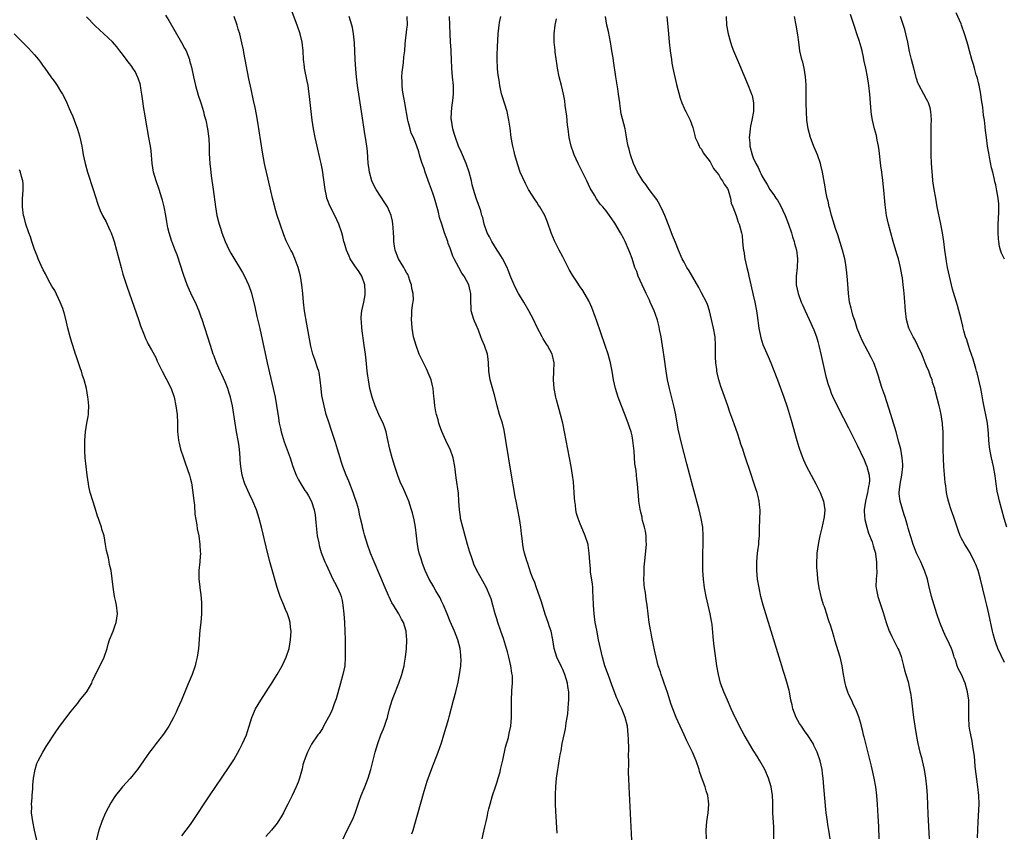
# Model space of a CAD drawing. Units: inches. Extents: x 2601000 to 2604000, y 1479000 to 1482000.
# Drawn here: x 2602636 to 2602863, y 1481023 to 1481210 of the extents above; entities that cross this region are included whole.
import ezdxf

# ---------------------------------------------------------------- set-up
doc = ezdxf.new("R2010")
doc.units = ezdxf.units.IN
doc.header["$MEASUREMENT"] = 0
doc.layers.add('LD26011479_10ft', color=2, linetype='Continuous')

msp = doc.modelspace()

# ---------------------------------------------------------------- linework, layer by layer
at = {"layer": 'LD26011479_10ft'}
for points, elevation in [([(2602726.13, 1481022.13), (2602726.43, 1481023), (2602726.97, 1481024.97), (2602727.44, 1481026.56), (2602729, 1481032.02), (2602729.71, 1481034.29), (2602730.75, 1481037.25), (2602732.19, 1481041), (2602733, 1481043.2), (2602733.55, 1481045), (2602734.59, 1481048.59), (2602734.79, 1481049.21), (2602735.79, 1481053), (2602736.29, 1481055), (2602736.8, 1481057.2), (2602737.16, 1481059), (2602737.42, 1481061), (2602737.5, 1481062.5), (2602737.49, 1481063), (2602737.42, 1481063.42), (2602737.28, 1481065), (2602736.76, 1481067), (2602736, 1481069), (2602735, 1481071.24), (2602734.32, 1481073), (2602733.46, 1481075), (2602733.32, 1481075.32), (2602733, 1481075.93), (2602732.68, 1481076.68), (2602731.7, 1481078.3), (2602731.31, 1481079), (2602731.21, 1481079.21), (2602730.12, 1481081), (2602729.22, 1481083), (2602728.61, 1481084.61), (2602728.28, 1481085.72), (2602727.86, 1481087), (2602727.7, 1481087.7), (2602727.42, 1481089), (2602727.18, 1481091), (2602726.99, 1481092.99), (2602726.71, 1481094.71), (2602726.28, 1481096.28), (2602726.07, 1481097), (2602725.41, 1481099), (2602725, 1481100.06), (2602724.26, 1481101.74), (2602723.47, 1481103.47), (2602722.91, 1481104.91), (2602722.21, 1481107), (2602721.63, 1481109), (2602721.08, 1481111), (2602720.49, 1481113.51), (2602720.19, 1481115), (2602719.92, 1481115.92), (2602719.5, 1481117), (2602719, 1481117.99), (2602718.53, 1481119), (2602717.64, 1481121), (2602716.97, 1481123), (2602716.47, 1481125), (2602716.1, 1481127), (2602715.97, 1481127.97), (2602715.86, 1481129), (2602715.59, 1481131.59), (2602715.43, 1481133), (2602715.16, 1481135), (2602714.58, 1481139), (2602714.49, 1481140.49), (2602714.44, 1481141), (2602714.46, 1481141.54), (2602714.61, 1481143), (2602715.06, 1481145), (2602715.34, 1481146.66), (2602715.38, 1481147), (2602715.34, 1481147.34), (2602715.27, 1481149), (2602714.56, 1481151), (2602713.96, 1481151.96), (2602713, 1481153.37), (2602711.93, 1481155), (2602711.64, 1481155.64), (2602711.02, 1481157), (2602710.59, 1481158.59), (2602710.46, 1481159), (2602710.17, 1481160.17), (2602709.95, 1481161), (2602709.29, 1481163), (2602708.36, 1481165), (2602707.2, 1481167.2), (2602706.64, 1481168.64), (2602706.53, 1481169), (2602706.43, 1481169.57), (2602706.12, 1481171), (2602705.48, 1481175.48), (2602705.19, 1481177), (2602705, 1481177.91), (2602704.27, 1481181), (2602703.82, 1481183), (2602703.44, 1481185), (2602703.14, 1481187), (2602702.89, 1481189), (2602702.51, 1481192.5), (2602702.33, 1481193.67), (2602702.16, 1481195), (2602701.99, 1481195.99), (2602701.38, 1481199), (2602701.34, 1481199.34), (2602701.15, 1481201), (2602701.05, 1481203), (2602700.84, 1481205), (2602700.34, 1481207), (2602699.64, 1481209), (2602696.63, 1481217)], 9440), ([(2602673, 1481021.73), (2602674.03, 1481023), (2602675, 1481024.31), (2602675.49, 1481025), (2602679.26, 1481030.74), (2602681, 1481033.29), (2602682.21, 1481035), (2602684.14, 1481037.86), (2602685, 1481039.23), (2602686.35, 1481041.65), (2602687.04, 1481043), (2602687.92, 1481045), (2602688.2, 1481045.8), (2602688.6, 1481047), (2602689.21, 1481049), (2602690.05, 1481051), (2602691.23, 1481053), (2602692.48, 1481055), (2602693, 1481055.82), (2602693.79, 1481057), (2602694.29, 1481057.71), (2602695.06, 1481058.94), (2602696.22, 1481061), (2602697.13, 1481063), (2602697.79, 1481065), (2602697.99, 1481066.01), (2602698.15, 1481067), (2602698.25, 1481069), (2602698.15, 1481069.85), (2602698.05, 1481071), (2602697.83, 1481071.83), (2602697.46, 1481073), (2602697, 1481074.01), (2602696.58, 1481075), (2602696.09, 1481076.09), (2602695.73, 1481077), (2602695.03, 1481079.03), (2602693.7, 1481083.7), (2602693.28, 1481085.28), (2602692.49, 1481088.49), (2602691.4, 1481093), (2602690.9, 1481095), (2602690.29, 1481097), (2602689.45, 1481099), (2602688.63, 1481100.63), (2602687.6, 1481103), (2602687.44, 1481103.44), (2602686.98, 1481104.98), (2602686.63, 1481107), (2602686.48, 1481108.48), (2602686.47, 1481109), (2602686.32, 1481111), (2602686.15, 1481112.15), (2602686.02, 1481113), (2602685.62, 1481115), (2602685.31, 1481117), (2602685.05, 1481119.05), (2602684.74, 1481121), (2602684.28, 1481123), (2602683.98, 1481123.98), (2602683.64, 1481125), (2602683, 1481126.56), (2602682.27, 1481128.27), (2602681.89, 1481129), (2602681.02, 1481131), (2602680.49, 1481132.49), (2602680.29, 1481133), (2602679.62, 1481135), (2602677.68, 1481141), (2602677.51, 1481141.51), (2602677, 1481142.92), (2602676.38, 1481144.38), (2602675.08, 1481147.08), (2602674.47, 1481148.47), (2602674.27, 1481149), (2602673.4, 1481151.4), (2602671.93, 1481155.93), (2602671.5, 1481157), (2602670.81, 1481158.81), (2602670.73, 1481159), (2602670.06, 1481161), (2602669.82, 1481162.17), (2602669.52, 1481163.52), (2602669.31, 1481165), (2602668.93, 1481167), (2602668.54, 1481168.54), (2602668.42, 1481169), (2602667.79, 1481171), (2602667.08, 1481173), (2602666.51, 1481175), (2602666.2, 1481177), (2602665.91, 1481179.91), (2602665.75, 1481181), (2602665.42, 1481183), (2602664.69, 1481187), (2602664.45, 1481188.45), (2602664.27, 1481189.73), (2602663.93, 1481191.93), (2602663.82, 1481193), (2602663.59, 1481194.41), (2602663.49, 1481195), (2602663.39, 1481195.39), (2602663, 1481196.52), (2602662.89, 1481196.89), (2602662.25, 1481198.25), (2602661.73, 1481199), (2602661.45, 1481199.45), (2602661, 1481200), (2602660.57, 1481200.57), (2602660.21, 1481201), (2602659, 1481202.62), (2602658.69, 1481203), (2602657.98, 1481203.98), (2602657, 1481205.09), (2602655, 1481206.98), (2602653, 1481208.82), (2602651, 1481210.89)], 9470), ([(2602669.26, 1481211.26), (2602670.04, 1481210.04), (2602672.98, 1481204.98), (2602673.67, 1481203.67), (2602673.99, 1481203), (2602674.78, 1481201), (2602674.83, 1481200.83), (2602675.26, 1481199.26), (2602675.73, 1481197), (2602676.19, 1481195), (2602676.83, 1481192.83), (2602677.42, 1481191), (2602677.76, 1481189.76), (2602678.01, 1481189), (2602678.2, 1481188.2), (2602678.53, 1481187), (2602678.97, 1481185), (2602679.25, 1481182.75), (2602679.32, 1481181), (2602679.35, 1481179.35), (2602679.5, 1481177), (2602679.67, 1481175.67), (2602679.72, 1481175), (2602679.82, 1481174.18), (2602680.27, 1481171), (2602680.76, 1481167), (2602681.11, 1481165), (2602681.52, 1481163.52), (2602681.64, 1481163), (2602681.93, 1481162.07), (2602682.28, 1481161), (2602683.01, 1481159), (2602683.96, 1481157), (2602684.32, 1481156.32), (2602687, 1481151.86), (2602687.48, 1481151), (2602688.42, 1481149), (2602688.58, 1481148.58), (2602689, 1481147.32), (2602689.08, 1481147.08), (2602689.86, 1481143.86), (2602690.34, 1481141.66), (2602691, 1481138.87), (2602692.73, 1481131), (2602694.11, 1481125), (2602694.54, 1481123), (2602694.87, 1481121.13), (2602695.16, 1481119.16), (2602695.24, 1481118.76), (2602695.52, 1481117), (2602695.77, 1481115.77), (2602695.97, 1481115), (2602696.69, 1481112.69), (2602698.01, 1481109), (2602698.67, 1481107), (2602699.43, 1481105), (2602699.95, 1481103.95), (2602700.47, 1481103), (2602701.46, 1481101.46), (2602701.78, 1481101), (2602702.25, 1481100.25), (2602703, 1481098.94), (2602703.62, 1481097), (2602703.85, 1481095.85), (2602703.93, 1481094.07), (2602704.31, 1481091), (2602704.63, 1481089.37), (2602704.73, 1481088.73), (2602705.17, 1481087.17), (2602705.43, 1481086.57), (2602706.06, 1481085), (2602706.34, 1481084.34), (2602707.93, 1481081), (2602708.28, 1481080.28), (2602709, 1481079), (2602709.59, 1481077.59), (2602709.82, 1481077), (2602710.04, 1481076.04), (2602710.24, 1481075), (2602710.44, 1481073), (2602710.56, 1481071), (2602710.65, 1481069), (2602710.71, 1481067), (2602710.75, 1481065.25), (2602710.76, 1481063), (2602710.63, 1481061), (2602710.24, 1481059), (2602709.68, 1481057), (2602708.63, 1481053.37), (2602708.18, 1481052.18), (2602707.78, 1481051), (2602707.57, 1481050.43), (2602706.92, 1481049.08), (2602705.72, 1481047), (2602705.48, 1481046.52), (2602704.7, 1481045.3), (2602704.46, 1481045), (2602703, 1481042.9), (2602702.01, 1481041), (2602701.26, 1481039), (2602701, 1481038.09), (2602700.8, 1481037.2), (2602700.62, 1481036.62), (2602700.19, 1481035), (2602699.89, 1481034.11), (2602699.42, 1481033), (2602698.5, 1481031), (2602697.52, 1481029), (2602697, 1481027.99), (2602696.48, 1481027), (2602695.95, 1481026.05), (2602695.29, 1481025), (2602695, 1481024.59), (2602693.76, 1481023), (2602692.44, 1481021.56)], 9460), ([(2602710.3, 1481021), (2602711.15, 1481022.85), (2602712.48, 1481025.52), (2602713.03, 1481026.97), (2602713.71, 1481029), (2602714.06, 1481029.94), (2602714.43, 1481031), (2602715.26, 1481033), (2602716.04, 1481035), (2602716.68, 1481037), (2602717.64, 1481041), (2602717.98, 1481042.02), (2602718.26, 1481043), (2602719.01, 1481045), (2602719.6, 1481046.4), (2602719.83, 1481047), (2602720.21, 1481048.21), (2602720.48, 1481049), (2602720.6, 1481049.4), (2602721, 1481051), (2602721.6, 1481053), (2602721.96, 1481054.04), (2602723.1, 1481057), (2602723.83, 1481059), (2602724.15, 1481060.15), (2602724.36, 1481061), (2602724.44, 1481061.56), (2602724.7, 1481063), (2602724.89, 1481064.89), (2602724.97, 1481067), (2602724.86, 1481068.86), (2602724.84, 1481069), (2602724.25, 1481071), (2602723.75, 1481071.75), (2602723.16, 1481073), (2602723, 1481073.22), (2602721.93, 1481075), (2602721.55, 1481075.55), (2602720.89, 1481076.89), (2602720.77, 1481077.23), (2602720, 1481079), (2602719, 1481081.4), (2602718.28, 1481083), (2602717.92, 1481083.92), (2602717.41, 1481085), (2602716.6, 1481087), (2602715.87, 1481089), (2602715.22, 1481091.22), (2602715, 1481092.13), (2602714.77, 1481093), (2602714.73, 1481093.27), (2602714.32, 1481095), (2602714.02, 1481096.02), (2602713.87, 1481097), (2602713.44, 1481098.56), (2602713.3, 1481099), (2602713, 1481099.83), (2602712.61, 1481101), (2602711.62, 1481103.62), (2602711, 1481105), (2602710.19, 1481107), (2602709.92, 1481107.92), (2602709.55, 1481109), (2602708.99, 1481111), (2602708.53, 1481112.53), (2602707.53, 1481115.53), (2602707.01, 1481117), (2602706.38, 1481119), (2602705.86, 1481121), (2602705.38, 1481123.38), (2602705.18, 1481125), (2602705, 1481127), (2602704.7, 1481128.7), (2602704.63, 1481129), (2602704.43, 1481129.57), (2602703.76, 1481131.76), (2602703.29, 1481133), (2602702.81, 1481134.81), (2602702.47, 1481136.47), (2602701.87, 1481139.87), (2602701.37, 1481143), (2602701.12, 1481145), (2602700.94, 1481147), (2602700.75, 1481149), (2602700.4, 1481151), (2602700.13, 1481152.13), (2602699.86, 1481153), (2602699.19, 1481154.81), (2602699.1, 1481155.1), (2602698.49, 1481156.49), (2602698.18, 1481157), (2602697.11, 1481159.11), (2602696.54, 1481160.54), (2602695.71, 1481163), (2602695.05, 1481165), (2602694.61, 1481166.61), (2602694.49, 1481167), (2602693.99, 1481169), (2602693.41, 1481171.41), (2602692.56, 1481175), (2602692.28, 1481176.28), (2602692.14, 1481177), (2602691.66, 1481179.66), (2602690.53, 1481187), (2602690.3, 1481188.3), (2602689.95, 1481189.95), (2602689.57, 1481191.57), (2602689, 1481194.15), (2602688.53, 1481196.53), (2602687.34, 1481202.66), (2602687.24, 1481203.24), (2602686.89, 1481204.89), (2602686.39, 1481207), (2602686.06, 1481208.06), (2602685.81, 1481209), (2602685.08, 1481211)], 9450), ([(2602742.4, 1481021), (2602742.76, 1481022.76), (2602743, 1481023.77), (2602743.27, 1481025), (2602743.61, 1481026.39), (2602743.71, 1481027), (2602743.92, 1481027.92), (2602744.19, 1481029), (2602744.77, 1481031), (2602745.44, 1481033), (2602745.81, 1481034.19), (2602746.09, 1481035), (2602746.52, 1481036.52), (2602746.65, 1481037), (2602747.16, 1481039.16), (2602747.8, 1481042.2), (2602748.43, 1481044.43), (2602748.62, 1481045.38), (2602749, 1481047), (2602749.18, 1481049), (2602749.19, 1481049.19), (2602749.19, 1481053.19), (2602749.26, 1481055), (2602749.26, 1481055.26), (2602749.37, 1481057), (2602749.35, 1481058.65), (2602749.32, 1481059), (2602749.26, 1481059.26), (2602749, 1481061), (2602748.53, 1481063), (2602748.21, 1481064.21), (2602748.02, 1481065), (2602747.31, 1481067.31), (2602746.7, 1481069), (2602746, 1481071), (2602745.79, 1481071.79), (2602745.42, 1481073), (2602744.88, 1481075), (2602744.44, 1481076.44), (2602744.24, 1481077), (2602743.35, 1481079), (2602742.51, 1481080.51), (2602741.16, 1481083), (2602740.49, 1481084.49), (2602740.28, 1481085), (2602739.89, 1481086.11), (2602739.59, 1481087), (2602739.48, 1481087.48), (2602738.99, 1481089), (2602737.9, 1481093), (2602737.41, 1481095), (2602737.37, 1481095.37), (2602737.11, 1481097), (2602737, 1481099), (2602736.88, 1481100.88), (2602736.38, 1481104.38), (2602736.08, 1481107), (2602735.7, 1481109), (2602734.97, 1481111), (2602734.29, 1481112.29), (2602734, 1481113), (2602733.09, 1481115.09), (2602732.55, 1481116.55), (2602732.41, 1481117), (2602732.2, 1481117.8), (2602731.83, 1481119), (2602731.67, 1481119.67), (2602731.45, 1481121), (2602731.29, 1481122.71), (2602731.22, 1481123.22), (2602731.05, 1481125), (2602730.57, 1481127), (2602730.14, 1481128.14), (2602729.56, 1481129.56), (2602729, 1481130.69), (2602728.83, 1481131), (2602727.86, 1481133), (2602727.1, 1481135), (2602726.56, 1481137), (2602726.21, 1481139), (2602726.16, 1481140.16), (2602726.04, 1481141), (2602726.14, 1481142.14), (2602726.17, 1481143), (2602726.3, 1481144.3), (2602726.5, 1481145.5), (2602726.41, 1481147), (2602726.11, 1481148.11), (2602726.05, 1481149), (2602725.76, 1481149.76), (2602725.37, 1481151), (2602725.26, 1481151.26), (2602725, 1481151.68), (2602724.54, 1481152.54), (2602724.32, 1481153), (2602723.06, 1481155), (2602722.26, 1481157), (2602722.11, 1481157.89), (2602721.96, 1481159), (2602721.97, 1481159.97), (2602721.9, 1481161), (2602721.79, 1481162.21), (2602721.78, 1481163), (2602721.68, 1481163.68), (2602721.38, 1481165), (2602721, 1481165.95), (2602720.5, 1481167), (2602719.94, 1481167.94), (2602717.92, 1481171), (2602717.58, 1481171.58), (2602716.9, 1481173), (2602716.34, 1481175), (2602716.17, 1481176.17), (2602716.08, 1481177), (2602715.87, 1481179.87), (2602715.75, 1481181), (2602715.47, 1481183), (2602715.39, 1481183.39), (2602714.54, 1481189), (2602714.02, 1481192.02), (2602713.88, 1481193), (2602713.61, 1481195), (2602713.39, 1481197), (2602713.22, 1481198.78), (2602713.08, 1481201), (2602712.9, 1481204.9), (2602712.68, 1481207), (2602712.42, 1481208.42), (2602712.28, 1481209), (2602711.7, 1481211)], 9430), ([(2602759.67, 1481022.33), (2602759.39, 1481027.39), (2602759.32, 1481029), (2602759.3, 1481031), (2602759.31, 1481031.31), (2602759.4, 1481033), (2602759.58, 1481035), (2602759.84, 1481037), (2602760.02, 1481037.98), (2602760.18, 1481039), (2602760.42, 1481040.42), (2602760.63, 1481041.37), (2602760.89, 1481043), (2602761.29, 1481045), (2602761.61, 1481046.39), (2602761.7, 1481047), (2602761.79, 1481047.79), (2602762.01, 1481049), (2602762.14, 1481049.86), (2602762.32, 1481052.32), (2602762.4, 1481053), (2602762.42, 1481053.58), (2602762.38, 1481055), (2602762.17, 1481056.17), (2602762.08, 1481057), (2602761.48, 1481059), (2602761, 1481060.1), (2602760.7, 1481060.7), (2602759.66, 1481063), (2602759.04, 1481065), (2602758.69, 1481067), (2602758.28, 1481069), (2602757.96, 1481069.96), (2602757.64, 1481071), (2602756.92, 1481072.92), (2602756.29, 1481075), (2602756.02, 1481076.02), (2602754.93, 1481079), (2602754.44, 1481080.44), (2602754.17, 1481081), (2602753.65, 1481082.35), (2602752.83, 1481084.83), (2602752.75, 1481085), (2602752.17, 1481087), (2602751.96, 1481087.96), (2602751.77, 1481089), (2602751.61, 1481090.39), (2602751.45, 1481091.45), (2602751.28, 1481093), (2602750.97, 1481095), (2602750.2, 1481099), (2602750.03, 1481100.03), (2602749.84, 1481101), (2602749.17, 1481105), (2602747.87, 1481113), (2602747.43, 1481115.43), (2602747.04, 1481117), (2602746.4, 1481119), (2602745.81, 1481121), (2602745.27, 1481123.27), (2602744.85, 1481124.85), (2602744.23, 1481127), (2602743.91, 1481129), (2602743.87, 1481131), (2602743.79, 1481131.79), (2602743.64, 1481133), (2602742.94, 1481135), (2602742.32, 1481136.32), (2602742.1, 1481137), (2602741.52, 1481138.48), (2602741, 1481139.75), (2602740.6, 1481140.6), (2602740.44, 1481141), (2602739.87, 1481143), (2602739.81, 1481143.81), (2602739.76, 1481145), (2602739.74, 1481147), (2602739.6, 1481147.6), (2602739.3, 1481149), (2602738.25, 1481151), (2602737.68, 1481151.68), (2602737.01, 1481153), (2602735.93, 1481155), (2602735.62, 1481155.62), (2602735, 1481157.43), (2602734.56, 1481158.56), (2602734.42, 1481159), (2602734.03, 1481160.03), (2602733.69, 1481161), (2602733.03, 1481163), (2602732.56, 1481164.56), (2602732.27, 1481165.73), (2602731.37, 1481169), (2602731, 1481170.13), (2602730.77, 1481170.77), (2602730.7, 1481171), (2602730.23, 1481172.23), (2602729.25, 1481175), (2602729, 1481175.83), (2602728.56, 1481177), (2602728.33, 1481177.67), (2602727.92, 1481179), (2602727.72, 1481179.72), (2602727.31, 1481181), (2602727, 1481181.88), (2602726.64, 1481182.64), (2602726.5, 1481183), (2602726.01, 1481184.01), (2602725.72, 1481185), (2602725.32, 1481186.68), (2602725.22, 1481187), (2602724.49, 1481191), (2602724.27, 1481192.27), (2602724.11, 1481193), (2602723.97, 1481194.03), (2602723.87, 1481195), (2602723.89, 1481195.89), (2602723.86, 1481197), (2602723.92, 1481198.08), (2602724.24, 1481200.24), (2602724.32, 1481201.68), (2602724.49, 1481203), (2602724.63, 1481204.63), (2602724.67, 1481205.33), (2602725, 1481208.01), (2602725.1, 1481209), (2602725.08, 1481211)], 9420), ([(2602777.35, 1481013), (2602776.3, 1481033), (2602776.22, 1481035), (2602776.19, 1481036.19), (2602776.2, 1481037), (2602776.24, 1481037.76), (2602776.22, 1481039), (2602776.18, 1481040.18), (2602776.25, 1481041.75), (2602776.14, 1481044.14), (2602776.13, 1481045), (2602775.92, 1481047), (2602775.41, 1481049), (2602774.6, 1481051), (2602774.08, 1481052.08), (2602773.72, 1481053), (2602773.49, 1481053.49), (2602772.38, 1481056.38), (2602771.44, 1481059), (2602771.33, 1481059.33), (2602770.74, 1481061), (2602770.16, 1481063), (2602769.94, 1481063.94), (2602769.27, 1481067), (2602768.83, 1481069.17), (2602768.5, 1481071), (2602768.32, 1481072.32), (2602768.21, 1481073), (2602768.06, 1481075), (2602768.01, 1481077), (2602767.94, 1481078.06), (2602767.92, 1481079), (2602767.88, 1481079.88), (2602767.43, 1481082.57), (2602767.39, 1481083), (2602767.39, 1481083.39), (2602767.21, 1481085), (2602767.12, 1481087), (2602766.86, 1481088.86), (2602766.83, 1481089), (2602766.17, 1481091), (2602765.22, 1481093.22), (2602765, 1481093.79), (2602764.55, 1481095), (2602764.19, 1481096.19), (2602764.04, 1481097), (2602763.94, 1481098.06), (2602763.79, 1481099), (2602763.72, 1481099.72), (2602763.65, 1481101), (2602763.45, 1481103.45), (2602763.25, 1481105), (2602762.9, 1481107), (2602761.38, 1481115), (2602760.98, 1481117), (2602760.5, 1481119), (2602760.15, 1481120.15), (2602759.95, 1481121), (2602759.58, 1481122.42), (2602759.4, 1481123), (2602759, 1481125), (2602758.85, 1481127), (2602758.96, 1481128.96), (2602759.01, 1481131), (2602758.65, 1481132.65), (2602758.52, 1481133), (2602757.43, 1481135), (2602757.25, 1481135.25), (2602756.5, 1481136.5), (2602756.24, 1481137), (2602755.09, 1481139.09), (2602754.23, 1481141), (2602753.19, 1481143), (2602751.99, 1481145), (2602751, 1481146.57), (2602750.76, 1481147), (2602750.15, 1481148.15), (2602749.75, 1481149), (2602749, 1481150.75), (2602748.4, 1481152.4), (2602748.12, 1481153), (2602747.05, 1481155.05), (2602746.32, 1481156.32), (2602745.83, 1481157), (2602744.58, 1481159), (2602744.06, 1481160.06), (2602743.56, 1481161), (2602742.87, 1481163), (2602742.5, 1481164.5), (2602742.33, 1481165), (2602742.04, 1481166.04), (2602740.97, 1481169), (2602740.39, 1481171), (2602740.09, 1481172.09), (2602739.89, 1481173), (2602739.37, 1481175), (2602738.68, 1481177), (2602737.58, 1481179.58), (2602736.93, 1481181), (2602736.22, 1481183), (2602735.93, 1481183.93), (2602735.64, 1481185), (2602735.27, 1481187), (2602735.25, 1481187.25), (2602735.26, 1481189), (2602735.48, 1481190.52), (2602735.6, 1481191.6), (2602735.79, 1481193), (2602735.78, 1481194.22), (2602735.75, 1481195), (2602735.52, 1481197), (2602735.36, 1481199), (2602735.31, 1481201), (2602735.22, 1481202.78), (2602735.23, 1481203.23), (2602735.1, 1481205), (2602735, 1481207), (2602734.92, 1481209), (2602734.86, 1481211)], 9410), ([(2602794.2, 1481021), (2602794.14, 1481023), (2602794.26, 1481025), (2602794.54, 1481027), (2602794.75, 1481029), (2602794.52, 1481031), (2602794.11, 1481032.11), (2602793.86, 1481033), (2602793, 1481035.28), (2602792.57, 1481036.57), (2602792.46, 1481037), (2602791.81, 1481039), (2602791.57, 1481039.57), (2602790.95, 1481041), (2602789.98, 1481043), (2602789.64, 1481043.64), (2602789, 1481045), (2602788.09, 1481047), (2602787.22, 1481049), (2602786.42, 1481051), (2602786.03, 1481052.03), (2602785.18, 1481054.82), (2602784.44, 1481057), (2602784.09, 1481057.91), (2602783.7, 1481059), (2602783.55, 1481059.55), (2602783.04, 1481061), (2602782.54, 1481063), (2602782.29, 1481064.29), (2602781.87, 1481066.13), (2602781.6, 1481067.6), (2602781.3, 1481069), (2602781.27, 1481069.27), (2602780.98, 1481071), (2602780.5, 1481075), (2602780.27, 1481076.27), (2602780.1, 1481077.9), (2602779.88, 1481079), (2602779.76, 1481079.76), (2602779.73, 1481081), (2602779.79, 1481082.21), (2602779.77, 1481083), (2602779.81, 1481083.81), (2602780.05, 1481085.95), (2602780.28, 1481088.28), (2602780.3, 1481089), (2602780.23, 1481089.77), (2602780.24, 1481091), (2602780.1, 1481092.1), (2602779.86, 1481093), (2602779.43, 1481094.57), (2602779.34, 1481095), (2602779.3, 1481095.3), (2602779, 1481096.49), (2602778.85, 1481097.15), (2602778.59, 1481099), (2602778.49, 1481100.49), (2602778.41, 1481101), (2602778.25, 1481103), (2602778.08, 1481104.08), (2602778.02, 1481105), (2602777.92, 1481106.08), (2602777.64, 1481107.64), (2602777.46, 1481110.54), (2602777.21, 1481113), (2602777, 1481114.09), (2602776.79, 1481115), (2602776.35, 1481116.35), (2602776.13, 1481117), (2602775.26, 1481119.26), (2602774.53, 1481121), (2602773.78, 1481123), (2602773.18, 1481125), (2602772.74, 1481127), (2602772.41, 1481129), (2602772.03, 1481131), (2602771.81, 1481131.81), (2602771.47, 1481133), (2602770.82, 1481135), (2602768.82, 1481140.82), (2602768.58, 1481141.42), (2602767.74, 1481143.74), (2602767, 1481145.25), (2602765.65, 1481147.65), (2602765, 1481148.54), (2602764.14, 1481149.86), (2602763.22, 1481151.22), (2602762.49, 1481152.49), (2602761, 1481155.48), (2602760.19, 1481157), (2602759.11, 1481159.11), (2602758.3, 1481161), (2602757.46, 1481163.46), (2602756.87, 1481165), (2602755.72, 1481167), (2602755.41, 1481167.41), (2602755, 1481168.06), (2602754.61, 1481168.61), (2602753.1, 1481171), (2602752.37, 1481172.37), (2602751.19, 1481175), (2602751, 1481175.47), (2602750.31, 1481177.69), (2602749.94, 1481179), (2602749.78, 1481179.78), (2602749.45, 1481181), (2602749.39, 1481181.39), (2602749.07, 1481183), (2602748.81, 1481185.19), (2602748.57, 1481187), (2602748.12, 1481189), (2602747, 1481192.67), (2602746.88, 1481193.12), (2602746.47, 1481195), (2602746.27, 1481196.27), (2602746.13, 1481197), (2602745.99, 1481198.01), (2602745.89, 1481199), (2602745.82, 1481201), (2602745.88, 1481202.12), (2602745.94, 1481203.94), (2602746.09, 1481207), (2602746.24, 1481208.24), (2602746.32, 1481209), (2602746.4, 1481209.6), (2602746.67, 1481211)], 9400), ([(2602809.73, 1481021), (2602809.77, 1481023), (2602809.71, 1481023.71), (2602809.54, 1481027), (2602809.48, 1481029.48), (2602809.4, 1481031), (2602809.1, 1481033), (2602808.5, 1481035), (2602807.62, 1481037), (2602806.54, 1481039), (2602805.96, 1481039.96), (2602805, 1481041.48), (2602802.88, 1481045), (2602801.79, 1481047), (2602801.56, 1481047.56), (2602800.88, 1481048.88), (2602800.81, 1481049), (2602799.9, 1481051), (2602799.01, 1481053), (2602798.16, 1481055), (2602797.45, 1481057), (2602796.95, 1481059), (2602796.61, 1481061), (2602796.03, 1481065), (2602795.89, 1481066.11), (2602795.72, 1481067.72), (2602795.47, 1481070.53), (2602795.4, 1481071), (2602795.32, 1481071.32), (2602795.06, 1481073), (2602794.08, 1481077), (2602793.7, 1481079), (2602793.46, 1481081), (2602793.33, 1481083), (2602793.33, 1481083.33), (2602793.32, 1481085), (2602793.41, 1481091), (2602793.31, 1481093), (2602792.97, 1481095), (2602792.46, 1481097), (2602791, 1481102.41), (2602789.65, 1481107.65), (2602788.43, 1481112.43), (2602787.67, 1481115.67), (2602787.08, 1481118.92), (2602786.72, 1481120.72), (2602785.63, 1481125), (2602785.2, 1481127), (2602784.86, 1481129), (2602784.38, 1481132.38), (2602784.15, 1481133.85), (2602783.88, 1481135.88), (2602783.69, 1481137), (2602783.36, 1481138.64), (2602783.26, 1481139.26), (2602783, 1481140.2), (2602782.85, 1481140.85), (2602782.36, 1481142.36), (2602782.1, 1481143), (2602781.21, 1481145), (2602781, 1481145.41), (2602780.27, 1481147), (2602779.33, 1481149), (2602778.43, 1481151), (2602778.06, 1481152.06), (2602777.65, 1481153), (2602777, 1481155.07), (2602776.47, 1481156.47), (2602776.27, 1481157), (2602775.39, 1481159), (2602775, 1481159.79), (2602774.32, 1481161), (2602773, 1481163.26), (2602771.82, 1481165), (2602771, 1481166.11), (2602770.28, 1481167), (2602769.65, 1481167.65), (2602768.82, 1481168.82), (2602768.32, 1481169.68), (2602767.32, 1481171.32), (2602766.54, 1481173), (2602765.57, 1481175), (2602764.58, 1481177), (2602763.66, 1481179), (2602763.47, 1481179.47), (2602762.96, 1481181), (2602762.5, 1481183), (2602762.22, 1481185), (2602762.12, 1481185.88), (2602761.95, 1481187.95), (2602761.58, 1481190.42), (2602761.46, 1481191.46), (2602761.17, 1481193), (2602760.68, 1481195), (2602760.15, 1481197), (2602759.75, 1481199), (2602759.68, 1481199.68), (2602759.25, 1481202.75), (2602759.22, 1481203.22), (2602759.01, 1481205), (2602758.99, 1481207), (2602759.22, 1481209), (2602759.55, 1481210.45)], 9390), ([(2602822.78, 1481021), (2602822.46, 1481023), (2602822.22, 1481024.21), (2602822.1, 1481025), (2602821.98, 1481026.02), (2602821.83, 1481027), (2602821.75, 1481027.75), (2602821.59, 1481029.58), (2602821.32, 1481033), (2602821.14, 1481035), (2602821, 1481036.08), (2602820.87, 1481037), (2602820.44, 1481039), (2602819.77, 1481041), (2602819, 1481042.6), (2602818.79, 1481043), (2602817.51, 1481045), (2602817, 1481045.75), (2602816.1, 1481047), (2602815.68, 1481047.68), (2602814.92, 1481049), (2602814.13, 1481051), (2602813.95, 1481051.95), (2602813.7, 1481053), (2602813.35, 1481055), (2602813.27, 1481055.27), (2602812.77, 1481057.23), (2602812.18, 1481059), (2602811.87, 1481059.87), (2602811.57, 1481061), (2602810.97, 1481063), (2602807.31, 1481075), (2602806.76, 1481077), (2602806.33, 1481079), (2602806, 1481081), (2602805.8, 1481083), (2602805.79, 1481085), (2602805.99, 1481087), (2602806.11, 1481088.11), (2602806.24, 1481089), (2602806.3, 1481089.7), (2602806.39, 1481091), (2602806.45, 1481093), (2602806.54, 1481094.54), (2602806.54, 1481095), (2602806.61, 1481096.61), (2602806.59, 1481097), (2602806.51, 1481097.49), (2602806.38, 1481099), (2602806.1, 1481100.1), (2602805.85, 1481101), (2602805.64, 1481101.64), (2602805.22, 1481103), (2602804.36, 1481105.64), (2602803.9, 1481107), (2602803.66, 1481107.66), (2602803, 1481109.73), (2602802.57, 1481111), (2602802.15, 1481112.15), (2602801.88, 1481113), (2602801.32, 1481114.68), (2602800.63, 1481116.63), (2602800.26, 1481117.74), (2602799.59, 1481119.59), (2602799.11, 1481121), (2602798.03, 1481124.03), (2602797.52, 1481125.52), (2602797.05, 1481127.05), (2602796.65, 1481128.65), (2602796.58, 1481129), (2602796.54, 1481129.46), (2602796.34, 1481131), (2602796.28, 1481132.28), (2602796.3, 1481133.7), (2602796.29, 1481135), (2602796.15, 1481137), (2602795.8, 1481139), (2602795.37, 1481141), (2602794.88, 1481143), (2602794.45, 1481144.45), (2602794.18, 1481145), (2602793, 1481147.15), (2602792.38, 1481148.38), (2602791, 1481150.73), (2602790.18, 1481152.19), (2602789.67, 1481153), (2602789, 1481154.21), (2602788.6, 1481155), (2602787.73, 1481157), (2602787, 1481158.75), (2602786.36, 1481160.36), (2602785.57, 1481162.43), (2602784.57, 1481165), (2602784.17, 1481165.83), (2602783.44, 1481167.44), (2602783, 1481168.13), (2602782.68, 1481168.68), (2602780.95, 1481171), (2602780.15, 1481172.15), (2602779.49, 1481173), (2602779, 1481173.77), (2602778.29, 1481175), (2602777.36, 1481177), (2602776.63, 1481179), (2602776.33, 1481180.33), (2602776.11, 1481181), (2602775.87, 1481182.13), (2602775.66, 1481183.66), (2602775.38, 1481185), (2602774.51, 1481188.51), (2602774.23, 1481190.23), (2602774.15, 1481191), (2602774, 1481192), (2602773.9, 1481193), (2602773.71, 1481194.29), (2602773.24, 1481197), (2602772.69, 1481200.69), (2602772.62, 1481201.38), (2602772.36, 1481203), (2602772.15, 1481204.15), (2602772.03, 1481205), (2602771.53, 1481207.52), (2602771.18, 1481209), (2602770.85, 1481211)], 9380), ([(2602785.05, 1481210.95), (2602785.39, 1481207), (2602785.57, 1481205), (2602785.78, 1481203), (2602786.07, 1481201), (2602786.21, 1481200.21), (2602786.45, 1481199), (2602787.29, 1481195.29), (2602788.11, 1481192.11), (2602788.5, 1481191), (2602789, 1481189.79), (2602789.25, 1481189.25), (2602789.4, 1481189), (2602790.41, 1481187), (2602791, 1481185.32), (2602791.46, 1481183.46), (2602791.58, 1481183), (2602792.19, 1481181.81), (2602792.51, 1481181), (2602792.67, 1481180.67), (2602793, 1481180.33), (2602793.45, 1481179.45), (2602795, 1481177.37), (2602795.82, 1481175.82), (2602796.51, 1481175), (2602797, 1481174.37), (2602797.5, 1481173.5), (2602797.91, 1481173), (2602798.24, 1481172.25), (2602799, 1481171.2), (2602799.17, 1481170.83), (2602799.72, 1481169), (2602799.88, 1481167.88), (2602800.29, 1481167), (2602801.04, 1481165), (2602801.49, 1481163.49), (2602801.72, 1481163), (2602802.27, 1481161), (2602802.39, 1481160.39), (2602802.53, 1481159), (2602802.66, 1481157.34), (2602802.71, 1481157), (2602802.77, 1481156.77), (2602803.05, 1481154.95), (2602803.51, 1481153), (2602803.81, 1481151.81), (2602803.95, 1481151), (2602804.39, 1481149), (2602805, 1481146.57), (2602805.38, 1481145), (2602805.74, 1481143), (2602805.88, 1481141.88), (2602806.29, 1481139), (2602806.74, 1481136.74), (2602807.2, 1481135.2), (2602808.41, 1481132.41), (2602809.05, 1481131), (2602809.61, 1481129.61), (2602810.58, 1481127), (2602812.02, 1481123), (2602812.79, 1481120.79), (2602813.28, 1481119.28), (2602813.73, 1481117.73), (2602815.03, 1481113), (2602815.48, 1481111.48), (2602816.07, 1481109.93), (2602816.56, 1481108.56), (2602817.2, 1481107.2), (2602818.35, 1481105), (2602819.43, 1481103), (2602820.46, 1481101), (2602821.24, 1481099), (2602821.51, 1481097), (2602821.36, 1481095.36), (2602821.31, 1481095), (2602820.84, 1481092.84), (2602820.37, 1481091), (2602820.12, 1481089.88), (2602819.96, 1481089), (2602819.7, 1481087), (2602819.68, 1481086.32), (2602819.6, 1481085), (2602819.6, 1481083.6), (2602819.64, 1481083), (2602819.72, 1481082.28), (2602819.8, 1481081), (2602819.95, 1481079.95), (2602820.11, 1481079), (2602820.67, 1481076.67), (2602821, 1481075.69), (2602821.15, 1481075.15), (2602821.33, 1481074.67), (2602821.87, 1481073), (2602822.12, 1481072.12), (2602822.55, 1481071), (2602822.65, 1481070.65), (2602823.18, 1481069), (2602823.57, 1481067.57), (2602823.77, 1481067), (2602825, 1481063.06), (2602825.44, 1481061), (2602825.77, 1481059), (2602826.13, 1481057), (2602826.31, 1481056.31), (2602826.73, 1481055), (2602827, 1481054.35), (2602827.64, 1481053), (2602828.06, 1481052.06), (2602828.6, 1481051), (2602829.27, 1481049.27), (2602829.74, 1481047.74), (2602829.89, 1481047), (2602830.15, 1481046.15), (2602830.38, 1481045), (2602830.53, 1481044.53), (2602830.88, 1481043), (2602831.92, 1481039), (2602832.22, 1481037.78), (2602832.84, 1481035), (2602833.22, 1481033), (2602833.47, 1481031), (2602833.62, 1481029), (2602833.76, 1481026.24), (2602833.87, 1481023.87), (2602833.97, 1481021)], 9370), ([(2602798.7, 1481211), (2602798.84, 1481209), (2602799.16, 1481207), (2602799.71, 1481205), (2602800.04, 1481204.04), (2602800.45, 1481203), (2602801.83, 1481199.83), (2602803.83, 1481195), (2602804.33, 1481193.67), (2602804.59, 1481193), (2602804.7, 1481192.7), (2602805.06, 1481191.06), (2602805.03, 1481189.03), (2602804.63, 1481187), (2602804.35, 1481185.65), (2602804.24, 1481185), (2602804.16, 1481184.16), (2602804.07, 1481183), (2602804.18, 1481181.82), (2602804.23, 1481181), (2602804.74, 1481179), (2602805, 1481178.35), (2602805.58, 1481177), (2602806.1, 1481176.1), (2602806.55, 1481175), (2602806.72, 1481174.72), (2602807, 1481174.13), (2602807.65, 1481173), (2602808.18, 1481172.18), (2602808.84, 1481171), (2602809, 1481170.76), (2602809.75, 1481169.75), (2602810.22, 1481169), (2602810.55, 1481168.55), (2602811.3, 1481167.3), (2602812.34, 1481165), (2602813.09, 1481163), (2602813.79, 1481161), (2602814.06, 1481160.06), (2602814.43, 1481159), (2602814.53, 1481158.53), (2602814.94, 1481157), (2602815.17, 1481155), (2602815.09, 1481153), (2602814.92, 1481151), (2602814.93, 1481149), (2602815.33, 1481147), (2602816.07, 1481145), (2602816.35, 1481144.35), (2602817, 1481142.99), (2602817.89, 1481141), (2602819, 1481138.61), (2602819.57, 1481137), (2602819.89, 1481135.89), (2602820.1, 1481135), (2602820.64, 1481132.63), (2602821.78, 1481127.78), (2602822.01, 1481127), (2602822.21, 1481126.21), (2602822.71, 1481124.71), (2602823, 1481123.97), (2602823.29, 1481123.29), (2602824.6, 1481120.6), (2602827, 1481115.96), (2602829, 1481111.97), (2602830.57, 1481108.57), (2602831, 1481107.59), (2602831.22, 1481107), (2602831.27, 1481106.73), (2602831.76, 1481105), (2602831.85, 1481103.85), (2602831.78, 1481103), (2602831.59, 1481102.41), (2602831.37, 1481101), (2602830.87, 1481099), (2602830.63, 1481097), (2602830.62, 1481096.62), (2602830.76, 1481094.76), (2602831.21, 1481093), (2602831.61, 1481091.61), (2602832.41, 1481089.59), (2602832.58, 1481089), (2602832.66, 1481088.66), (2602833, 1481087.71), (2602833.18, 1481087), (2602833.22, 1481086.78), (2602833.47, 1481085), (2602833.47, 1481083.47), (2602833.5, 1481083), (2602833.5, 1481082.5), (2602833.34, 1481081), (2602833.31, 1481079.31), (2602833.34, 1481079), (2602833.45, 1481078.55), (2602833.78, 1481077), (2602835, 1481073.29), (2602835.71, 1481071), (2602836.39, 1481069), (2602836.58, 1481068.58), (2602837, 1481067.77), (2602837.36, 1481067), (2602838.4, 1481065), (2602838.58, 1481064.58), (2602839.12, 1481063.12), (2602839.68, 1481061), (2602839.94, 1481059.94), (2602840.23, 1481059), (2602840.73, 1481057.27), (2602841.24, 1481055), (2602841.29, 1481054.71), (2602841.54, 1481053), (2602841.68, 1481051.68), (2602842.01, 1481049), (2602842.28, 1481047), (2602842.65, 1481044.65), (2602842.97, 1481043), (2602843.47, 1481041), (2602843.8, 1481039.8), (2602843.99, 1481039), (2602844.43, 1481037), (2602844.77, 1481035), (2602845.02, 1481033), (2602845.17, 1481031), (2602845.32, 1481026.68), (2602845.57, 1481021)], 9360), ([(2602856.74, 1481021.26), (2602856.94, 1481024.94), (2602857.12, 1481029), (2602857.08, 1481031), (2602856.87, 1481033), (2602856.25, 1481037.75), (2602856.13, 1481039), (2602856.04, 1481040.04), (2602855.9, 1481041), (2602855.67, 1481042.33), (2602855.61, 1481043), (2602855.53, 1481043.53), (2602855.2, 1481045), (2602855, 1481046.14), (2602854.87, 1481047), (2602854.75, 1481049), (2602854.79, 1481051), (2602854.76, 1481053), (2602854.46, 1481055), (2602853.89, 1481057), (2602853.05, 1481059), (2602852.34, 1481060.34), (2602852.08, 1481061), (2602851.66, 1481062.34), (2602851.41, 1481063), (2602851.31, 1481063.31), (2602851, 1481064.34), (2602850.76, 1481065), (2602849.82, 1481067), (2602849.54, 1481067.54), (2602848.9, 1481068.9), (2602848.09, 1481071), (2602847.41, 1481073), (2602846.78, 1481075), (2602846.18, 1481077), (2602845.52, 1481079.52), (2602845.19, 1481081), (2602844.56, 1481083), (2602844.07, 1481084.07), (2602843.65, 1481085), (2602842.7, 1481087), (2602842.19, 1481088.19), (2602841.91, 1481089), (2602841.45, 1481090.55), (2602841.22, 1481091.22), (2602840.78, 1481092.78), (2602840.62, 1481093.38), (2602840.13, 1481095), (2602839.86, 1481095.86), (2602838.89, 1481099), (2602838.69, 1481100.69), (2602838.69, 1481101), (2602838.94, 1481102.94), (2602839.33, 1481105), (2602839.49, 1481107), (2602839.49, 1481107.49), (2602839.38, 1481109), (2602839.03, 1481111.03), (2602838.64, 1481112.64), (2602837.98, 1481115), (2602836.78, 1481119), (2602835.38, 1481123.38), (2602834.71, 1481125.29), (2602834.13, 1481127), (2602833.9, 1481127.9), (2602833.51, 1481129), (2602833, 1481130.54), (2602832.8, 1481131), (2602832.22, 1481132.22), (2602830.85, 1481134.85), (2602830.79, 1481135), (2602830.14, 1481136.14), (2602829, 1481138.9), (2602828.49, 1481140.49), (2602827.99, 1481142.01), (2602827.72, 1481143), (2602827.61, 1481143.61), (2602827.21, 1481145), (2602826.95, 1481147), (2602826.82, 1481149.18), (2602826.67, 1481151), (2602826.48, 1481152.48), (2602826.45, 1481153), (2602826.36, 1481153.64), (2602826.11, 1481155), (2602825.61, 1481157), (2602824.52, 1481160.52), (2602824, 1481162), (2602823.69, 1481163), (2602823.54, 1481163.54), (2602823.07, 1481165), (2602822.64, 1481166.64), (2602822.53, 1481167), (2602822.27, 1481168.27), (2602822.07, 1481169), (2602821.82, 1481170.18), (2602821.68, 1481171), (2602821.59, 1481171.59), (2602820.98, 1481175), (2602820.62, 1481176.62), (2602820.51, 1481177), (2602819.8, 1481179), (2602819.56, 1481179.56), (2602818.97, 1481180.97), (2602818.21, 1481183), (2602817.68, 1481185), (2602817.39, 1481187), (2602817.26, 1481189), (2602817.21, 1481190.79), (2602817.18, 1481191.18), (2602817.18, 1481193), (2602817.2, 1481194.8), (2602817.17, 1481195.17), (2602817.07, 1481197), (2602816.74, 1481199), (2602816.45, 1481200.45), (2602816.23, 1481201), (2602815.94, 1481202.06), (2602815.77, 1481203), (2602815.69, 1481203.69), (2602815.48, 1481205), (2602815.28, 1481206.72), (2602814.92, 1481209), (2602814.52, 1481211)], 9350), ([(2602863, 1481061.77), (2602861.47, 1481065), (2602861, 1481066.25), (2602860.74, 1481067), (2602860.37, 1481068.37), (2602860.22, 1481069), (2602859.36, 1481073), (2602858.9, 1481075), (2602858.52, 1481076.52), (2602857.5, 1481081), (2602856.94, 1481083), (2602856.39, 1481084.39), (2602856.1, 1481085), (2602855.04, 1481087.04), (2602854.3, 1481088.3), (2602853.86, 1481089), (2602853, 1481090.55), (2602852.78, 1481091), (2602852.29, 1481092.29), (2602852.04, 1481093), (2602851.58, 1481094.42), (2602851.31, 1481095.31), (2602851, 1481096.17), (2602850.8, 1481096.8), (2602850.54, 1481097.46), (2602850.05, 1481099), (2602849.86, 1481099.86), (2602849.59, 1481101), (2602849.42, 1481102.58), (2602849.33, 1481103.33), (2602849.03, 1481107.03), (2602848.89, 1481108.89), (2602848.82, 1481111), (2602848.83, 1481112.83), (2602848.82, 1481113.18), (2602848.82, 1481115), (2602848.72, 1481116.72), (2602848.68, 1481117), (2602848.6, 1481117.4), (2602848.36, 1481119), (2602848.12, 1481120.12), (2602847.88, 1481121), (2602847.5, 1481122.5), (2602847, 1481124.57), (2602846.9, 1481124.9), (2602846.9, 1481125), (2602846.4, 1481126.4), (2602846.31, 1481127), (2602845.92, 1481127.92), (2602845.53, 1481129), (2602845, 1481130.17), (2602844.67, 1481131), (2602844.23, 1481132.23), (2602843.88, 1481133), (2602843, 1481134.92), (2602842.32, 1481136.32), (2602841.89, 1481137), (2602840.91, 1481139), (2602840.36, 1481141), (2602840.12, 1481143), (2602839.92, 1481146.08), (2602839.84, 1481147), (2602839.73, 1481147.73), (2602839.64, 1481149), (2602839.43, 1481150.57), (2602839.29, 1481151.29), (2602838.98, 1481153), (2602838.49, 1481155), (2602838.17, 1481156.17), (2602837.31, 1481159), (2602836.74, 1481161), (2602836.21, 1481163), (2602835.98, 1481163.98), (2602835.77, 1481165), (2602835.43, 1481167.43), (2602835.14, 1481170.86), (2602834.92, 1481173.08), (2602834.68, 1481175), (2602834.47, 1481176.47), (2602834.05, 1481180.05), (2602833.9, 1481181), (2602833.6, 1481182.4), (2602833.45, 1481183.45), (2602833.01, 1481185), (2602832.53, 1481187), (2602832.32, 1481188.32), (2602832.22, 1481189), (2602832.03, 1481191), (2602831.89, 1481193), (2602831.69, 1481195), (2602831.57, 1481195.57), (2602831.38, 1481197), (2602830.99, 1481199), (2602830.61, 1481200.61), (2602830.55, 1481201), (2602830.42, 1481201.58), (2602830.1, 1481203), (2602829.87, 1481203.87), (2602829.42, 1481205.42), (2602829, 1481206.74), (2602828.42, 1481208.42), (2602827.46, 1481211.46)], 9340), ([(2602863.55, 1481093), (2602862.95, 1481095), (2602861.84, 1481099), (2602861.68, 1481099.68), (2602861.33, 1481101.33), (2602861.09, 1481103), (2602860.86, 1481104.86), (2602860.48, 1481107), (2602860.03, 1481109), (2602859.81, 1481110.19), (2602859.62, 1481111), (2602859.53, 1481111.53), (2602859.42, 1481113), (2602859.34, 1481114.66), (2602859.05, 1481117), (2602858.08, 1481121.92), (2602857.78, 1481123.78), (2602857.52, 1481125), (2602856.66, 1481128.66), (2602856.57, 1481129), (2602856.38, 1481129.63), (2602855.79, 1481131.79), (2602855, 1481133.94), (2602854.76, 1481134.76), (2602854.66, 1481135), (2602854.29, 1481136.29), (2602854.03, 1481137), (2602853.63, 1481138.37), (2602853.48, 1481139), (2602853.4, 1481139.4), (2602852.96, 1481141.04), (2602852.19, 1481144.19), (2602851.91, 1481145), (2602851.21, 1481147.21), (2602851, 1481147.96), (2602850.73, 1481149), (2602850.27, 1481151), (2602849.87, 1481153), (2602849.62, 1481154.38), (2602849.52, 1481155), (2602849.25, 1481157), (2602849.01, 1481159), (2602848.71, 1481161), (2602848.32, 1481163), (2602847.49, 1481167), (2602847.11, 1481169), (2602846.77, 1481171), (2602846.49, 1481173), (2602846.35, 1481174.35), (2602846.27, 1481175), (2602846.2, 1481176.2), (2602846.13, 1481177), (2602846.07, 1481179), (2602846.04, 1481183), (2602846.07, 1481184.07), (2602846.07, 1481185.93), (2602846.11, 1481187), (2602846.1, 1481188.1), (2602846.01, 1481189), (2602845.85, 1481189.85), (2602845.46, 1481191), (2602845.32, 1481191.32), (2602845, 1481191.86), (2602844.4, 1481193), (2602843.19, 1481195.19), (2602843, 1481195.63), (2602842.65, 1481196.65), (2602842.03, 1481199), (2602841.84, 1481199.84), (2602841.54, 1481201), (2602841.1, 1481202.9), (2602840.67, 1481205), (2602840.22, 1481207), (2602839.98, 1481207.98), (2602838.98, 1481211)], 9330), ([(2602863, 1481154.89), (2602862.29, 1481156.29), (2602862.08, 1481157), (2602861.85, 1481157.85), (2602861.68, 1481159), (2602861.62, 1481159.62), (2602861.54, 1481161), (2602861.57, 1481162.43), (2602861.56, 1481163), (2602861.67, 1481165.67), (2602861.69, 1481167), (2602861.66, 1481167.66), (2602861.55, 1481169), (2602861.27, 1481170.73), (2602861, 1481172.06), (2602860.81, 1481172.81), (2602860.72, 1481173.28), (2602860.28, 1481175), (2602860.01, 1481176.01), (2602859.56, 1481178.44), (2602859.37, 1481179.37), (2602859.11, 1481181), (2602858.83, 1481183), (2602858.63, 1481184.63), (2602858.55, 1481185.45), (2602858.35, 1481187), (2602858.17, 1481188.17), (2602857.97, 1481190.03), (2602857.7, 1481191.7), (2602857.54, 1481193), (2602857.13, 1481195.13), (2602857, 1481195.61), (2602856.74, 1481196.74), (2602856.48, 1481197.52), (2602856.08, 1481199), (2602855.88, 1481199.88), (2602855.46, 1481201), (2602854.9, 1481203), (2602854.52, 1481204.52), (2602854.37, 1481205), (2602853.8, 1481207), (2602853.11, 1481209), (2602853, 1481209.28), (2602851.81, 1481211.81)], 9320), ([(2602634.32, 1481207), (2602636.23, 1481205), (2602637.65, 1481203.65), (2602639, 1481202.14), (2602639.93, 1481201), (2602640.39, 1481200.39), (2602641, 1481199.5), (2602641.38, 1481199), (2602642.79, 1481197), (2602643, 1481196.69), (2602643.75, 1481195.75), (2602644.24, 1481195), (2602645, 1481193.68), (2602645.43, 1481193), (2602646.02, 1481192.02), (2602646.44, 1481191), (2602646.63, 1481190.63), (2602647, 1481189.72), (2602647.32, 1481189), (2602647.88, 1481187.88), (2602648.18, 1481187), (2602648.93, 1481184.93), (2602649.39, 1481183.39), (2602649.59, 1481182.41), (2602649.91, 1481181), (2602650.09, 1481180.09), (2602650.27, 1481179), (2602650.68, 1481177), (2602651.23, 1481175), (2602652.56, 1481171), (2602653.61, 1481167.61), (2602654.17, 1481166.17), (2602654.73, 1481165), (2602655.52, 1481163.52), (2602655.76, 1481163), (2602656.38, 1481161.62), (2602656.68, 1481161), (2602656.77, 1481160.77), (2602657, 1481160.13), (2602657.38, 1481159), (2602657.97, 1481157), (2602658.99, 1481152.99), (2602659.43, 1481151.43), (2602660.42, 1481148.42), (2602663, 1481140.95), (2602663.49, 1481139.49), (2602664.16, 1481137.84), (2602664.6, 1481136.6), (2602665, 1481135.85), (2602665.27, 1481135.27), (2602666.04, 1481133.96), (2602667, 1481132.17), (2602667.36, 1481131.36), (2602668.49, 1481129), (2602669, 1481128.07), (2602669.35, 1481127.35), (2602669.55, 1481127), (2602670.02, 1481126.02), (2602670.55, 1481125), (2602671.24, 1481123), (2602671.65, 1481121), (2602671.91, 1481119), (2602672.02, 1481117), (2602672.03, 1481116.03), (2602672.06, 1481115), (2602672.18, 1481113.82), (2602672.23, 1481113), (2602672.37, 1481112.37), (2602672.71, 1481111), (2602673.4, 1481109), (2602673.83, 1481107.83), (2602674.76, 1481105), (2602675, 1481104.11), (2602675.22, 1481103.22), (2602675.57, 1481101), (2602675.68, 1481099.68), (2602675.91, 1481098.09), (2602676.01, 1481096.01), (2602676.46, 1481093.54), (2602676.6, 1481092.6), (2602676.92, 1481091), (2602677.21, 1481089), (2602677.28, 1481087.28), (2602677.32, 1481087), (2602677.19, 1481085.19), (2602677.19, 1481085), (2602676.97, 1481083), (2602676.95, 1481081.05), (2602677.15, 1481079.15), (2602677.16, 1481079), (2602677.4, 1481077.4), (2602677.57, 1481075.57), (2602677.6, 1481075), (2602677.55, 1481073), (2602677.38, 1481071), (2602677.2, 1481069.2), (2602676.85, 1481065), (2602676.58, 1481063), (2602676.29, 1481061.71), (2602676.1, 1481061), (2602675.39, 1481059), (2602674.68, 1481057.32), (2602674.28, 1481056.28), (2602672.91, 1481053), (2602672.04, 1481051), (2602671.73, 1481050.27), (2602671.1, 1481049), (2602670, 1481047), (2602668.79, 1481045.21), (2602667.06, 1481043), (2602666.18, 1481041.83), (2602665.52, 1481041), (2602665, 1481040.29), (2602664.17, 1481039), (2602662.81, 1481037), (2602661.09, 1481034.91), (2602659.33, 1481033), (2602659, 1481032.62), (2602657.73, 1481031), (2602657.43, 1481030.57), (2602656.65, 1481029.35), (2602655.43, 1481027), (2602654.54, 1481025), (2602653.88, 1481023), (2602653, 1481019.7)], 9480), ([(2602639.93, 1481019), (2602639.01, 1481023), (2602638.59, 1481025), (2602638.33, 1481027), (2602638.36, 1481028.36), (2602638.33, 1481029), (2602638.46, 1481030.46), (2602638.47, 1481031), (2602638.61, 1481032.61), (2602638.62, 1481033.38), (2602638.79, 1481035), (2602639.15, 1481037), (2602639.57, 1481038.43), (2602639.85, 1481039), (2602640.96, 1481041), (2602641.7, 1481042.3), (2602642.17, 1481043), (2602643.43, 1481045), (2602644.05, 1481045.95), (2602645, 1481047.28), (2602647.49, 1481050.51), (2602649, 1481052.35), (2602649.5, 1481053), (2602650.14, 1481053.86), (2602651, 1481054.91), (2602651.15, 1481055.15), (2602652.2, 1481057), (2602652.42, 1481057.58), (2602653, 1481058.75), (2602653.07, 1481058.93), (2602653.22, 1481059.22), (2602654.05, 1481061), (2602655, 1481062.76), (2602655.11, 1481063), (2602655.77, 1481065), (2602656, 1481066), (2602656.34, 1481067), (2602657.15, 1481069), (2602657.62, 1481070.38), (2602657.87, 1481071), (2602658.14, 1481073), (2602657.92, 1481075), (2602657.76, 1481075.76), (2602657.51, 1481077), (2602657.14, 1481079.14), (2602656.93, 1481081.07), (2602656.67, 1481083), (2602656.35, 1481084.35), (2602656.25, 1481085), (2602656.07, 1481085.93), (2602655.64, 1481087.64), (2602655.42, 1481089), (2602655.05, 1481091), (2602654.57, 1481092.57), (2602654.45, 1481093), (2602654.05, 1481094.05), (2602653.75, 1481095), (2602653.55, 1481095.55), (2602653, 1481097.41), (2602651.89, 1481101), (2602651.57, 1481102.43), (2602651.43, 1481103), (2602651.13, 1481105), (2602650.9, 1481107), (2602650.72, 1481109), (2602650.62, 1481110.62), (2602650.6, 1481112.6), (2602650.62, 1481113), (2602650.78, 1481115), (2602651.1, 1481117), (2602651.42, 1481118.57), (2602651.46, 1481119), (2602651.44, 1481119.44), (2602651.56, 1481121), (2602651.41, 1481122.59), (2602651.35, 1481123), (2602650.97, 1481125), (2602650.45, 1481127), (2602650.07, 1481128.07), (2602649.83, 1481129), (2602649.59, 1481129.59), (2602649.16, 1481131), (2602648.6, 1481132.6), (2602648.49, 1481133), (2602647.83, 1481135), (2602647.64, 1481135.64), (2602647.2, 1481137), (2602646.68, 1481139), (2602646.39, 1481140.39), (2602646, 1481142), (2602645.54, 1481143.54), (2602644.96, 1481144.96), (2602643.66, 1481147.66), (2602643, 1481148.68), (2602642.61, 1481149.39), (2602641.77, 1481151), (2602641.52, 1481151.52), (2602641, 1481152.46), (2602640.54, 1481153.46), (2602639.88, 1481155), (2602639.65, 1481155.65), (2602639, 1481157.13), (2602638.53, 1481158.53), (2602638.35, 1481159), (2602638.04, 1481160.04), (2602637.66, 1481161), (2602636.98, 1481163), (2602636.59, 1481164.59), (2602636.47, 1481165), (2602636.37, 1481165.63), (2602636.21, 1481167), (2602636.26, 1481168.26), (2602636.26, 1481169), (2602636.29, 1481169.71), (2602636.39, 1481171), (2602636.35, 1481172.35), (2602636.29, 1481173), (2602636, 1481174), (2602635.77, 1481175), (2602635.53, 1481175.53)], 9490)]:
    msp.add_lwpolyline(points, dxfattribs=dict(at, elevation=elevation))

doc.saveas('drawing.dxf')
